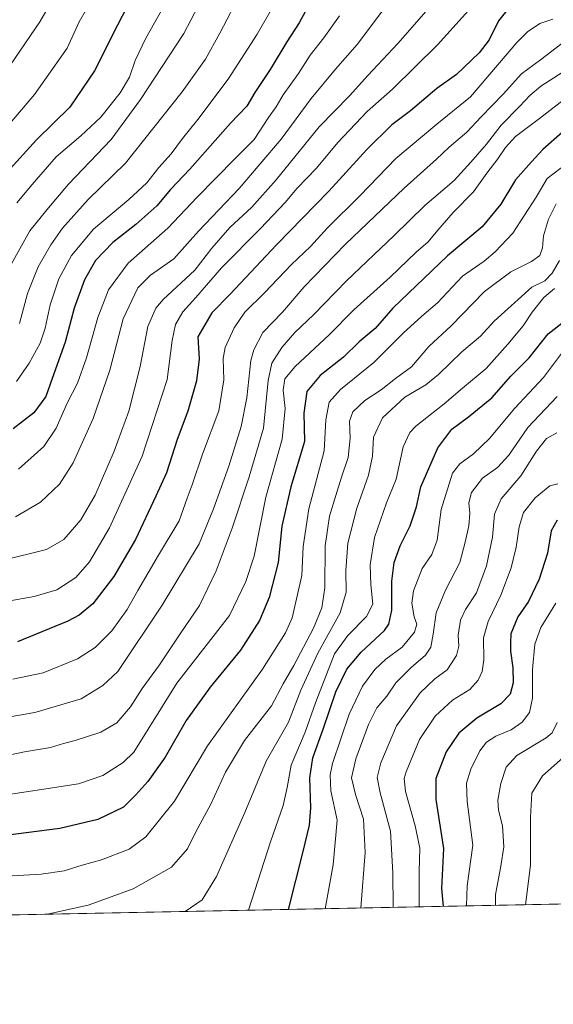
# Model space of a CAD drawing. Units: metres. Extents: x 634557 to 638010, y 4738999 to 4741380.
# Drawn here: x 636145 to 636327, y 4738999 to 4739334 of the extents above; entities that cross this region are included whole.
import ezdxf

# ---------------------------------------------------------------- set-up
doc = ezdxf.new("R2010")
doc.units = ezdxf.units.M
doc.header["$MEASUREMENT"] = 0
for name, color, linetype, lineweight in [('Arbolado forestal CxS', 92, 'Continuous', 0), ('Comarca CxS', 21, 'Continuous', 0), ('Comunidad Autónoma CxS', 142, 'Continuous', 0), ('Curva de nivel maestra', 30, 'Continuous', 30), ('Curva de nivel normal', 30, 'Continuous', 0), ('Espacio natural protegido CxS', 121, 'Continuous', 0), ('Municipio CxS', 4, 'Continuous', 0), ('Provincia CxS', 1, 'Continuous', 0)]:
    doc.layers.add(name, color=color, linetype=linetype, lineweight=lineweight)

msp = doc.modelspace()

# ---------------------------------------------------------------- linework, layer by layer
at = {"layer": 'Arbolado forestal CxS', "color": 92, "linetype": 'Continuous', "lineweight": 0, "extrusion": (0.2077455907812345, 0.004108129779744716, 0.9781742650369967), "elevation": 152297.0141956364, "flags": 128}
msp.add_lwpolyline([(4725526.054179924, -713873.5862242717), (4725526.054179925, -713491.0516869698)], dxfattribs=at)
at = {"layer": 'Arbolado forestal CxS', "color": 92, "linetype": 'Continuous', "lineweight": 0}
msp.add_polyline3d([(636824.0875000004, 4739042.982100001, 670.3510999999999), (635993.0812999997, 4739026.5492, 719.4216000000015)], dxfattribs=at)
at = {"layer": 'Comarca CxS', "color": 21, "linetype": 'Continuous', "lineweight": 0, "flags": 128}
msp.add_lwpolyline([(635232.7725999998, 4739011.514400001), (634602.4600010199, 4738999.049982586), (634595.4279981877, 4739359.426918181), (634557.3200010227, 4741312.389982563), (637964.0700010483, 4741379.779982563), (638010.3400010465, 4739066.439982585), (637347.4604140633, 4739053.331945416), (637292.2769999992, 4739052.2406)], close=True, dxfattribs=at)
at = {"layer": 'Comunidad Autónoma CxS', "color": 142, "linetype": 'Continuous', "lineweight": 0, "flags": 128}
msp.add_lwpolyline([(635232.7725999998, 4739011.514400001), (634602.4600010199, 4738999.049982586), (634595.4279981877, 4739359.426918181), (634557.3200010227, 4741312.389982563), (637964.0700010483, 4741379.779982563), (638010.3400010465, 4739066.439982585), (637347.4604140633, 4739053.331945416), (637292.2769999992, 4739052.2406)], close=True, dxfattribs=at)
at = {"layer": 'Curva de nivel maestra', "color": 30, "linetype": 'Continuous', "lineweight": 30, "flags": 128}
for points, elevation in [([(636187.9800000006, 4739350.9801), (636178.3600000005, 4739332.440099999), (636170.5, 4739316.920100001), (636162.1600000003, 4739304.550100001), (636150.8300000001, 4739293.450099999), (636140.6200000001, 4739282.270099999)], 800), ([(636245.0800000001, 4739342.030099999), (636240.25, 4739333.280099999), (636236.0499999998, 4739326.780099999), (636230.4500000002, 4739317.350099999), (636225.1500000004, 4739309.540100001), (636222.4199999999, 4739304.800100001), (636216.8899999997, 4739299.030099999), (636203.0700000003, 4739283.440099999), (636196.4699999997, 4739276.460100001), (636191.8200000003, 4739270.950099999), (636184.6200000001, 4739264.520099999), (636176.8200000003, 4739258.4801), (636170.8899999997, 4739252.3301), (636167.0800000001, 4739245.6801), (636163.6299999999, 4739236.130100001), (636160.5099999999, 4739224.450099999), (636156.1500000004, 4739212.130100001), (636153.9400000004, 4739206.040100001), (636149.8399999999, 4739200.450099999), (636142.79, 4739194.9801)], 775), ([(636312.0199999996, 4739338.530099999), (636308.2999999998, 4739333.870100001), (636305.0199999996, 4739327.4001), (636301.6100000005, 4739323.030099999), (636293.8799999999, 4739315.6501), (636287.1900000004, 4739310.850099999), (636278.2199999997, 4739303.3201), (636271.9299999997, 4739298.460100001), (636263.4100000003, 4739290.120100001), (636250.4699999997, 4739275.940099999), (636232.5899999999, 4739257.630100001), (636216.7400000002, 4739240.800100001), (636210.5199999996, 4739234.4901), (636205.8099999997, 4739226.360099999), (636206.2000000002, 4739218.6601), (636205.3300000001, 4739211.360099999), (636202.3399999999, 4739201.030099999), (636198.75, 4739191.360099999), (636195.0999999996, 4739180.020099999), (636191.4800000006, 4739172.020099999), (636184.5499999998, 4739157.350099999), (636177.0800000001, 4739144.6801), (636169.9400000004, 4739135.360099999), (636165.2800000003, 4739131.5001), (636161.4500000002, 4739129.520099999), (636144.2699999996, 4739122.450099999)], 750), ([(636330.04, 4739296.050100001), (636323.3899999997, 4739290.050100001), (636319.4400000004, 4739285.880100001), (636314.0599999997, 4739279.800100001), (636309.0499999998, 4739271.450099999), (636302.7000000002, 4739263.7601), (636290.8600000005, 4739253.850099999), (636272.2699999996, 4739236.030099999), (636266.25, 4739229.110099999), (636260.75, 4739224.5701), (636255.4500000002, 4739219.390100001), (636247.4600000001, 4739213.110099999), (636242.9600000001, 4739207.7401), (636241.9000000004, 4739200.360099999), (636242.1100000005, 4739190.690099999), (636237.4400000004, 4739175.270099999), (636234.3799999999, 4739161.9001), (636233.1500000004, 4739149.4801), (636230.0899999999, 4739137.5701), (636226.7599999999, 4739129.6801), (636220.2699999996, 4739119.6801), (636210, 4739107.020099999), (636201.7800000003, 4739095.640100001), (636194.6399999997, 4739083.1601), (636188.7000000002, 4739074.970100001), (636184.5800000001, 4739070.350099999), (636180.4800000006, 4739066.2301), (636171.6299999999, 4739062.0001), (636158.7699999996, 4739058.950099999), (636140.2199999997, 4739056.530099999)], 724.9999999999999), ([(636236.7127, 4739031.3672), (636241.7000000002, 4739051.120100001), (636243.8799999999, 4739060.040100001), (636244.3300000001, 4739065.9801), (636243.9199999999, 4739076.120100001), (636244.9800000006, 4739083.0001), (636248.54, 4739092.770099999), (636252.79, 4739105.470100001), (636256.5199999996, 4739113.200099999), (636261.4800000006, 4739118.950099999), (636269.3799999999, 4739126.290100001), (636270.8799999999, 4739128.470100001), (636271.8799999999, 4739133.2601), (636271.8499999996, 4739143.1601), (636272.6399999997, 4739149.520099999), (636274.7800000003, 4739155.170100001), (636278.1200000001, 4739161.9101), (636280.2800000003, 4739168.460100001), (636281.8099999997, 4739175.270099999), (636287.5899999999, 4739188.5601), (636292.3600000005, 4739194.840100001), (636298.04, 4739199.0601), (636305.9299999997, 4739205.530099999), (636312.4800000006, 4739212.870100001), (636318.7199999997, 4739219.200099999), (636325.2300000006, 4739227.360099999), (636330.8200000003, 4739231.7501)], 700), ([(636328.2199999997, 4739163.9001), (636326.2199999997, 4739160.270099999), (636324.9100000003, 4739152.710100001), (636322.0599999997, 4739143.860099999), (636318.4800000006, 4739136.1601), (636314.8099999997, 4739130.940099999), (636312.4900000002, 4739125.1601), (636312.3099999997, 4739122.280099999), (636312.3399999999, 4739119.2401), (636313.1699999999, 4739113.5801), (636313.2300000006, 4739108.5101), (636312.2699999996, 4739104.620100001), (636309.0599999997, 4739101.4101), (636300.9100000003, 4739096.470100001), (636294.7300000006, 4739091.390100001), (636290.4100000003, 4739085.040100001), (636286.9000000004, 4739075.920100001), (636286.8799999999, 4739068.8201), (636289.5099999999, 4739052.100099999), (636288.7999999998, 4739038.460100001), (636289.3497000001, 4739032.408)], 675)]:
    msp.add_lwpolyline(points, dxfattribs=dict(at, elevation=elevation))
at = {"layer": 'Curva de nivel normal', "color": 30, "linetype": 'Continuous', "lineweight": 0, "flags": 128}
for points, elevation in [([(636211.9000000004, 4739350.520099999), (636200.9400000004, 4739329.6501), (636186.1699999999, 4739307.140100001), (636176.1900000004, 4739293.4801), (636161.6900000004, 4739278.340100001), (636154.25, 4739269.600099999), (636148.4500000002, 4739262.360099999), (636142.2100000001, 4739251.140100001)], 790), ([(636158.7100000001, 4739345.4301), (636151.9199999999, 4739333.5601), (636140.1900000004, 4739316.440099999)], 810), ([(636305.4500000002, 4739345.7501), (636287.4500000002, 4739325.700099999), (636272.1200000001, 4739310.630100001), (636263.4500000002, 4739303.0001), (636253.4500000002, 4739292.4801), (636246.1699999999, 4739283.770099999), (636239.6600000003, 4739276.9901), (636235.5, 4739272.030099999), (636227.0899999999, 4739263.2301), (636213.7800000003, 4739249.860099999), (636205.1100000005, 4739239.720100001), (636200.7000000002, 4739234.840100001), (636198.1900000004, 4739230.470100001), (636197, 4739225.110099999), (636195.2999999998, 4739211.8301), (636186.7800000003, 4739185.690099999), (636175.6100000005, 4739161.290100001), (636168.8200000003, 4739149.7501), (636164.1399999997, 4739144.340100001), (636157.7000000002, 4739140.140100001), (636150, 4739137.890100001), (636141.0499999998, 4739136.370100001)], 755), ([(636235.8200000003, 4739346.5801), (636226.0199999996, 4739329.3301), (636216.0899999999, 4739314.020099999), (636205.7999999998, 4739300.280099999), (636200.4900000002, 4739293.8101), (636196.6299999999, 4739288.620100001), (636192.4900000002, 4739283.950099999), (636188.4000000004, 4739278.700099999), (636182.2999999998, 4739273.030099999), (636170.1600000003, 4739262.9301), (636162.7599999999, 4739253.9901), (636158.4100000003, 4739246.0601), (636155.4500000002, 4739237.200099999), (636153.7300000006, 4739229.2301), (636151.9800000006, 4739224.1501), (636148.3099999997, 4739217.380100001), (636143.9100000003, 4739211.100099999)], 780), ([(636220.6500000004, 4739343.870100001), (636213.2699999996, 4739329.690099999), (636208.4000000004, 4739320.9101), (636200.4400000004, 4739309.7501), (636181.1600000003, 4739285.470100001), (636168.3799999999, 4739273.030099999), (636159.6500000004, 4739263.360099999), (636155.6600000003, 4739257.690099999), (636151.3899999997, 4739250.200099999), (636147.7599999999, 4739241.040100001), (636144.9900000002, 4739230.880100001)], 785), ([(636272.0899999999, 4739341.9301), (636260.0899999999, 4739325.8101), (636252.6900000004, 4739317.4101), (636244.3799999999, 4739307.440099999), (636234.1799999997, 4739293.630100001), (636219.8600000005, 4739276.840100001), (636205.9600000001, 4739262.270099999), (636197.5499999998, 4739252.920100001), (636189.6100000005, 4739247.340100001), (636185.2699999996, 4739243.030099999), (636180.3099999997, 4739232.390100001), (636175.8200000003, 4739215.020099999), (636170.0499999998, 4739198.4901), (636163.2400000002, 4739183.4301), (636158.6399999997, 4739176.100099999), (636152.0899999999, 4739170.020099999), (636143.5800000001, 4739165.020099999)], 765), ([(636195.4600000001, 4739341.1501), (636188.0800000001, 4739327.9801), (636184.4199999999, 4739320.360099999), (636182.4699999997, 4739314.690099999), (636179.29, 4739309.360099999), (636172.7400000002, 4739301.120100001), (636165.9400000004, 4739294.7501), (636157.4500000002, 4739287.5601), (636149.2800000003, 4739278.220100001), (636144.0599999997, 4739271.9101)], 795), ([(636167.9299999997, 4739338.110099999), (636165.3600000005, 4739333.5801), (636161.1799999997, 4739324.590100001), (636150.1100000005, 4739308.8301), (636133.3600000005, 4739289.3101)], 805.0000000000001), ([(636284.4100000003, 4739338.1601), (636273.9699999997, 4739326.220100001), (636263.75, 4739315.290100001), (636257.4500000002, 4739308.4301), (636247.1200000001, 4739297.8301), (636232.4500000002, 4739279.8301), (636224.1200000001, 4739270.420100001), (636216.7300000006, 4739263.530099999), (636210.5800000001, 4739256.4801), (636204.6900000004, 4739249.040100001), (636193.9800000006, 4739239.0601), (636191.5, 4739236.0801), (636188.7599999999, 4739229.8301), (636186.1600000003, 4739216.210100001), (636182.29, 4739201.040100001), (636177.25, 4739187.350099999), (636170.7599999999, 4739172.350099999), (636165.8799999999, 4739164.020099999), (636160.0700000003, 4739157.3201), (636154.1600000003, 4739153.960100001), (636139.0800000001, 4739150.120100001)], 760), ([(636326.7999999998, 4739334.4801), (636322.2999999998, 4739333.050100001), (636318.0999999996, 4739330.220100001), (636314.5499999998, 4739326.530099999), (636298.6799999997, 4739308.030099999), (636287.1900000004, 4739298.780099999), (636273.2999999998, 4739287.030099999), (636261.1500000004, 4739274.440099999), (636250.0199999996, 4739263.4801), (636244.1299999999, 4739257.130100001), (636237.6900000004, 4739250.950099999), (636228.5199999996, 4739241.3101), (636221.7599999999, 4739234.670100001), (636218.1200000001, 4739229.4301), (636215.04, 4739222.670100001), (636214.3600000005, 4739218.9901), (636214.6299999999, 4739211.640100001), (636212.9500000002, 4739201.110099999), (636207.3300000001, 4739186.350099999), (636203.8799999999, 4739175.960100001), (636202.1699999999, 4739171.4001), (636199.4100000003, 4739163.620100001), (636192.3899999997, 4739152.020099999), (636185.2599999999, 4739139.9801), (636181.7300000006, 4739133.440099999), (636176.4400000004, 4739126.200099999), (636170.7699999996, 4739120.550100001), (636164.7699999996, 4739116.6601), (636153.0199999996, 4739111.9101), (636142.7199999997, 4739109.7601)], 745), ([(636254.0499999998, 4739335.5601), (636248.6799999997, 4739328.170100001), (636244.0899999999, 4739322.2301), (636240.0999999996, 4739315.960100001), (636234.9000000004, 4739308.7501), (636232.4299999997, 4739304.620100001), (636229.8200000003, 4739301.030099999), (636225, 4739293.5101), (636218.4100000003, 4739286.950099999), (636205.5800000001, 4739273.840100001), (636195.5899999999, 4739263.360099999), (636181.9699999997, 4739251.360099999), (636175.29, 4739242.360099999), (636171.6600000003, 4739232.880100001), (636167.8300000001, 4739219.120100001), (636164.7000000002, 4739210.550100001), (636161.2000000002, 4739203.690099999), (636157.5199999996, 4739195.270099999), (636153.3099999997, 4739189.0001), (636144.6299999999, 4739181.2601)], 770), ([(636329.8399999999, 4739326.2501), (636322.5700000003, 4739320.5801), (636316.04, 4739315.840100001), (636309.8200000003, 4739308.9301), (636302.3399999999, 4739301.170100001), (636297.4299999997, 4739296.030099999), (636291.4500000002, 4739290.940099999), (636287.1299999999, 4739286.8301), (636276.0999999996, 4739276.9101), (636256.0800000001, 4739257.850099999), (636242.0300000003, 4739243.360099999), (636234.6299999999, 4739234.690099999), (636227.9500000002, 4739227.8201), (636224.8200000003, 4739221.920100001), (636223.8200000003, 4739218.220100001), (636222.4299999997, 4739205.5801), (636220.5599999997, 4739195.780099999), (636216.3799999999, 4739182.290100001), (636211.0800000001, 4739167.710100001), (636206.2000000002, 4739155.850099999), (636193.5599999997, 4739134.940099999), (636178.5300000003, 4739112.350099999), (636173.4000000004, 4739107.640100001), (636165.9600000001, 4739103.050100001), (636150.2300000006, 4739098.380100001), (636128.4500000002, 4739094.630100001)], 740), ([(636330.29, 4739316.4901), (636322.7199999997, 4739311.670100001), (636318.9000000004, 4739308.4801), (636315.4800000006, 4739304.870100001), (636309.1200000001, 4739298.440099999), (636304.1200000001, 4739291.880100001), (636298.7800000003, 4739285.770099999), (636293.1200000001, 4739279.550100001), (636283.1799999997, 4739270.9801), (636272.7400000002, 4739260.770099999), (636256.4000000004, 4739245.4101), (636245.1699999999, 4739233.790100001), (636238.7800000003, 4739227.7601), (636234.4500000002, 4739222.7401), (636231.0099999999, 4739217.350099999), (636229.7699999996, 4739211.4101), (636228.1799999997, 4739195.170100001), (636223.2999999998, 4739178.610099999), (636217.5199999996, 4739161.1601), (636211.9699999997, 4739146.630100001), (636206.3200000003, 4739134.8201), (636199.9500000002, 4739125.550100001), (636192.7199999997, 4739114.6601), (636186.8200000003, 4739106.530099999), (636182.7999999998, 4739100.3301), (636178.1699999999, 4739094.9301), (636172.6900000004, 4739091.6601), (636164, 4739088.8301), (636160, 4739087.890100001), (636155.54, 4739086.450099999), (636146.7199999997, 4739084.960100001), (636134.6299999999, 4739082.540100001)], 735), ([(636336.7999999998, 4739311.880100001), (636322.2599999999, 4739300.620100001), (636314, 4739294.550100001), (636310.5899999999, 4739290.8101), (636308.0700000003, 4739286.870100001), (636304.2599999999, 4739282.0601), (636299.7199999997, 4739275.7301), (636292.8300000001, 4739268.620100001), (636287.5199999996, 4739262.690099999), (636284.3300000001, 4739258.670100001), (636280.2199999997, 4739255.1801), (636271.3399999999, 4739246.640100001), (636258.9000000004, 4739235.5101), (636250.4800000006, 4739226.9901), (636238.9100000003, 4739216.210100001), (636235.3899999997, 4739212.0101), (636234.8899999997, 4739208.120100001), (636235.4900000002, 4739201.940099999), (636234.4900000002, 4739191.530099999), (636228.9100000003, 4739171.7601), (636224.9400000004, 4739151.6501), (636222.0899999999, 4739142.970100001), (636216.5999999996, 4739131.4901), (636198.6100000005, 4739108.350099999), (636183.9100000003, 4739084.850099999), (636180.3200000003, 4739081.340100001), (636173.4400000004, 4739076.9301), (636165.1100000005, 4739074.0701), (636152.4400000004, 4739072.200099999), (636138.2100000001, 4739069.9901)], 730), ([(636329.5700000003, 4739283.8301), (636324.8799999999, 4739280.2601), (636321.0700000003, 4739273.860099999), (636313.1200000001, 4739261.5801), (636307.1200000001, 4739255.3101), (636303.4100000003, 4739252.090100001), (636295.9500000002, 4739247.020099999), (636287.4100000003, 4739237.9301), (636282.1200000001, 4739233.390100001), (636275.7800000003, 4739227.550100001), (636265.7800000003, 4739217.550100001), (636254.4500000002, 4739208.370100001), (636250.5300000003, 4739204.110099999), (636249.4199999999, 4739198.0801), (636248.7800000003, 4739187.460100001), (636243.5999999996, 4739167.780099999), (636241.7100000001, 4739154.880100001), (636241.2300000006, 4739145.020099999), (636237.9199999999, 4739130.620100001), (636235.6699999999, 4739125.540100001), (636227.8399999999, 4739113.170100001), (636209.1100000005, 4739087.0801), (636197.7699999996, 4739068.200099999), (636188.0199999996, 4739056.050100001), (636182.3399999999, 4739051.860099999), (636172.9199999999, 4739048.290100001), (636166.3300000001, 4739046.4101), (636160.2400000002, 4739044.530099999), (636152.4000000004, 4739043.3101), (636140.54, 4739042.630100001)], 720), ([(636327.9600000001, 4739271.600099999), (636325.3300000001, 4739266.360099999), (636323.6200000001, 4739260.690099999), (636323.2300000006, 4739256.600099999), (636322.2999999998, 4739254.0001), (636319.54, 4739252.0001), (636312.4699999997, 4739248.4301), (636303.5199999996, 4739241.720100001), (636292.0599999997, 4739230.0601), (636284.5199999996, 4739223.020099999), (636278.54, 4739216.120100001), (636273.1500000004, 4739212.120100001), (636268.2100000001, 4739208.2501), (636262.7100000001, 4739204.630100001), (636258.6200000001, 4739200.770099999), (636257.4600000001, 4739197.610099999), (636257.7400000002, 4739191.860099999), (636257.0199999996, 4739185.2601), (636254.6799999997, 4739178.5101), (636252.7999999998, 4739172.2401), (636250.5899999999, 4739165.280099999), (636249.1299999999, 4739155.100099999), (636249.0999999996, 4739140.8201), (636248.04, 4739134.050100001), (636245.2100000001, 4739127.100099999), (636238.4500000002, 4739114.460100001), (636234.7999999998, 4739108.210100001), (636230.8200000003, 4739100.670100001), (636221.7100000001, 4739088.9301), (636215.25, 4739078.140100001), (636210.2199999997, 4739067.2401), (636205.1399999997, 4739057.720100001), (636202.2400000002, 4739052.0101), (636196.8099999997, 4739045.700099999), (636183.7699999996, 4739038.360099999), (636168.4400000004, 4739032.8301), (636159.1100000005, 4739030.7301), (636154.4864999996, 4739029.741000001)], 715), ([(636329.0599999997, 4739252.360099999), (636326.5499999998, 4739247.9801), (636324.0800000001, 4739245.390100001), (636319.6200000001, 4739243.190099999), (636306.7699999996, 4739231.670100001), (636302.0800000001, 4739226.5801), (636295.7699999996, 4739221.2401), (636287.7800000003, 4739213.4801), (636283.4500000002, 4739210.0001), (636276.3300000001, 4739205.770099999), (636268.7599999999, 4739198.710100001), (636265.6799999997, 4739192.1801), (636265.25, 4739185.6501), (636263.9500000002, 4739179.1801), (636259.9100000003, 4739168.020099999), (636256.9400000004, 4739156.050100001), (636256.2100000001, 4739146.780099999), (636256.3499999996, 4739139.340100001), (636254.3300000001, 4739132.290100001), (636246.7000000002, 4739118.590100001), (636240.9100000003, 4739106.0601), (636236.6200000001, 4739095.0801), (636229.0700000003, 4739081.850099999), (636221.7599999999, 4739064.340100001), (636212.1799999997, 4739042.550100001), (636207.2699999996, 4739034.6601), (636201.4050000003, 4739030.6688)], 710), ([(636327.3300000001, 4739242.8101), (636323.7300000006, 4739239.690099999), (636319.7599999999, 4739234.690099999), (636316.6299999999, 4739230.030099999), (636311.3899999997, 4739223.8101), (636304.0899999999, 4739215.4801), (636296, 4739208.8101), (636289.7199999997, 4739203.4801), (636280.0999999996, 4739195.860099999), (636277.9900000002, 4739193.690099999), (636275.7199999997, 4739188.8101), (636273.3600000005, 4739177.850099999), (636270.0899999999, 4739169.800100001), (636265.9400000004, 4739158.0001), (636264.4900000002, 4739148.720100001), (636264.6799999997, 4739142.020099999), (636265.3600000005, 4739135.290100001), (636263.2999999998, 4739131.0701), (636256.8799999999, 4739124.610099999), (636252.4000000004, 4739118.350099999), (636245.8799999999, 4739101.720100001), (636242.3300000001, 4739091.7401), (636237.5300000003, 4739080.530099999), (636236.2300000006, 4739072.840100001), (636234.8700000001, 4739066.7301), (636230.4800000006, 4739054.370100001), (636223.0708999997, 4739031.097200001)], 705), ([(636329.7599999999, 4739220.690099999), (636323.6299999999, 4739212.4301), (636313.8099999997, 4739202.040100001), (636305.1799999997, 4739191.6801), (636299.7800000003, 4739186.450099999), (636295.04, 4739183.110099999), (636292.5499999998, 4739179.890100001), (636288.7199999997, 4739167.4901), (636287.3799999999, 4739157.130100001), (636285.4800000006, 4739152.190099999), (636282.2400000002, 4739147.4001), (636279.2699999996, 4739139.860099999), (636278.6799999997, 4739135.670100001), (636279.5300000003, 4739131.030099999), (636280.4000000004, 4739128.450099999), (636279.6699999999, 4739125.710100001), (636275.3600000005, 4739120.6801), (636269.8499999996, 4739116.5701), (636266.1200000001, 4739113.100099999), (636261.8399999999, 4739107.380100001), (636257.2999999998, 4739097.890100001), (636251.6900000004, 4739081.040100001), (636250.8700000001, 4739077.170100001), (636251.1299999999, 4739071.780099999), (636253.2300000006, 4739061.7501), (636251.8399999999, 4739046.5101), (636249.1715000002, 4739031.613399999)], 695), ([(636328.2000000002, 4739206.030099999), (636318.2800000003, 4739195.4901), (636311.7400000002, 4739185.9901), (636307.8600000005, 4739181.8101), (636302.7800000003, 4739178.210100001), (636299.04, 4739173.3101), (636298.1600000003, 4739169.780099999), (636298.5, 4739166.270099999), (636298.1600000003, 4739162.020099999), (636296.8399999999, 4739156.350099999), (636295.1200000001, 4739149.530099999), (636290.1500000004, 4739140.100099999), (636286.9900000002, 4739132.290100001), (636286.0099999999, 4739125.040100001), (636285.1600000003, 4739120.6801), (636283.3899999997, 4739117.940099999), (636278.4500000002, 4739113.710100001), (636273.2999999998, 4739108.520099999), (636270.1600000003, 4739103.940099999), (636266.8099999997, 4739100.020099999), (636263.9699999997, 4739094.360099999), (636259.6399999997, 4739082.620100001), (636258.2000000002, 4739076.190099999), (636259.4800000006, 4739070.450099999), (636262.1900000004, 4739062.120100001), (636262.7800000003, 4739050.720100001), (636261.3658999996, 4739031.854599999)], 690), ([(636328.1200000001, 4739193.620100001), (636324.6299999999, 4739191.7301), (636321.1799999997, 4739187.350099999), (636315.8700000001, 4739178.960100001), (636309.1200000001, 4739171.140100001), (636306.9299999997, 4739165.9001), (636306.2300000006, 4739158.0701), (636304.1100000005, 4739148.350099999), (636300.75, 4739139.130100001), (636296.9900000002, 4739133.4801), (636295.2699999996, 4739129.800100001), (636294.54, 4739124.770099999), (636294.7599999999, 4739121.020099999), (636293.9299999997, 4739117.770099999), (636290.7100000001, 4739112.970100001), (636286.5199999996, 4739109.860099999), (636281.5, 4739105.090100001), (636273.4800000006, 4739093.870100001), (636268.1799999997, 4739081.3201), (636266.9000000004, 4739076.280099999), (636267.9199999999, 4739071.0101), (636271.4699999997, 4739057.960100001), (636272.2100000001, 4739043.780099999), (636272.3605000004, 4739032.072000001)], 685), ([(636328.4600000001, 4739176.2301), (636325.79, 4739175.550100001), (636320.7599999999, 4739171.460100001), (636316.8099999997, 4739166.540100001), (636315.2699999996, 4739161.6801), (636314.2999999998, 4739154.6801), (636312.5599999997, 4739147.6801), (636309.0999999996, 4739138.350099999), (636304.7300000006, 4739129.4301), (636303.1699999999, 4739123.8101), (636303.2199999997, 4739116.380100001), (636302.7199999997, 4739112.340100001), (636301.3399999999, 4739109.370100001), (636298.4800000006, 4739106.290100001), (636292.5800000001, 4739102.600099999), (636286.6200000001, 4739097.170100001), (636281.3600000005, 4739089.200099999), (636276.7199999997, 4739078.2301), (636276.0599999997, 4739075.920100001), (636276.5, 4739071.5101), (636279.8099999997, 4739059.850099999), (636281.3799999999, 4739052.1801), (636281.2100000001, 4739044.280099999), (636281.2237999998, 4739032.247199999)], 680), ([(636327.7599999999, 4739135.6801), (636322.7100000001, 4739127.390100001), (636320.6600000003, 4739121.6801), (636319.79, 4739113.020099999), (636319.8099999997, 4739103.270099999), (636318.8099999997, 4739098.380100001), (636316.3099999997, 4739095.0801), (636312.5199999996, 4739092.450099999), (636307.3600000005, 4739090.350099999), (636304.1399999997, 4739088.350099999), (636301.8899999997, 4739085.370100001), (636298.8700000001, 4739079.0801), (636297.3200000003, 4739074.370100001), (636297.5199999996, 4739068.0701), (636299.4600000001, 4739053.2301), (636297.54, 4739039.350099999), (636297.3372, 4739032.5658)], 670), ([(636328.2599999999, 4739095.020099999), (636326.5, 4739091.540100001), (636324.4400000004, 4739089.780099999), (636314.5199999996, 4739083.7401), (636310.8399999999, 4739079.780099999), (636309.0999999996, 4739074.2501), (636308.0300000003, 4739068.5101), (636308.2000000002, 4739065.200099999), (636309.5599999997, 4739059.870100001), (636310.0300000003, 4739052.700099999), (636309.0599999997, 4739046.0701), (636307.2400000002, 4739036.4101), (636307.1754999999, 4739032.760399999)], 665), ([(636331.25, 4739083.920100001), (636323.2999999998, 4739076.800100001), (636319.6600000003, 4739070.970100001), (636319.1600000003, 4739062.720100001), (636319.1900000004, 4739046.4101), (636317.4441999998, 4739032.963500001)], 660)]:
    msp.add_lwpolyline(points, dxfattribs=dict(at, elevation=elevation))
at = {"layer": 'Espacio natural protegido CxS', "color": 121, "linetype": 'Continuous', "lineweight": 0, "flags": 128}
msp.add_lwpolyline([(634557.3200010227, 4741312.389982563), (637964.0700010483, 4741379.779982563), (638010.3400010465, 4739066.439982585), (637347.4604140633, 4739053.331945416), (637319.4250000003, 4739062.014050002), (637319.2531000016, 4739075.730050001), (637319.1851499992, 4739081.187), (637311.8753000004, 4739076.010100001), (637306.3622000011, 4739069.235300002), (637300.7490000003, 4739061.5684), (637294.6068000008, 4739054.175500001), (637292.2769999992, 4739052.2406), (635232.7725999998, 4739011.514400001)], dxfattribs=at)
msp.add_lwpolyline([(634557.3200010227, 4741312.389982563), (637964.0700010483, 4741379.779982563), (638010.3400010465, 4739066.439982585), (637347.4604140633, 4739053.331945416), (637319.4250000003, 4739062.014050002), (637319.2531000016, 4739075.730050001), (637319.1851499992, 4739081.187), (637311.8753000004, 4739076.010100001), (637306.3622000011, 4739069.235300002), (637300.7490000003, 4739061.5684), (637294.6068000008, 4739054.175500001), (637292.2769999992, 4739052.2406), (635232.7725999998, 4739011.514400001)], dxfattribs=at)
at = {"layer": 'Municipio CxS', "color": 4, "linetype": 'Continuous', "lineweight": 0, "flags": 128}
msp.add_lwpolyline([(637363.0439999988, 4739889.961999999), (637355.0520000004, 4739831.408), (637341.9170000004, 4739741.574), (637339.306000001, 4739714.816000001), (637330.9019999994, 4739657.267000002), (637319.648, 4739580.700999998), (637313.17, 4739530.832000001), (637310.9799999995, 4739506.882999999), (637311.3830000004, 4739481.361000001), (637311.7159999998, 4739453.931000001), (637312.5019999993, 4739411.780999999), (637313.1600000011, 4739361.368000001), (637314.0509999995, 4739303.341), (637317.39, 4739215.281999999), (637318.5530000009, 4739131.856000001), (637319.1851499992, 4739081.187), (637319.2531000016, 4739075.730050001), (637319.4250000003, 4739062.014050002), (637347.4604140633, 4739053.331945416), (637292.2769999992, 4739052.2406), (635232.7725999998, 4739011.514400001)], dxfattribs=at)
at = {"layer": 'Provincia CxS', "color": 1, "linetype": 'Continuous', "lineweight": 0, "flags": 128}
msp.add_lwpolyline([(635232.7725999998, 4739011.514400001), (634602.4600010199, 4738999.049982586), (634595.4279981877, 4739359.426918181), (634557.3200010227, 4741312.389982563), (637964.0700010483, 4741379.779982563), (638010.3400010465, 4739066.439982585), (637347.4604140633, 4739053.331945416), (637292.2769999992, 4739052.2406)], close=True, dxfattribs=at)

doc.saveas('drawing.dxf')
